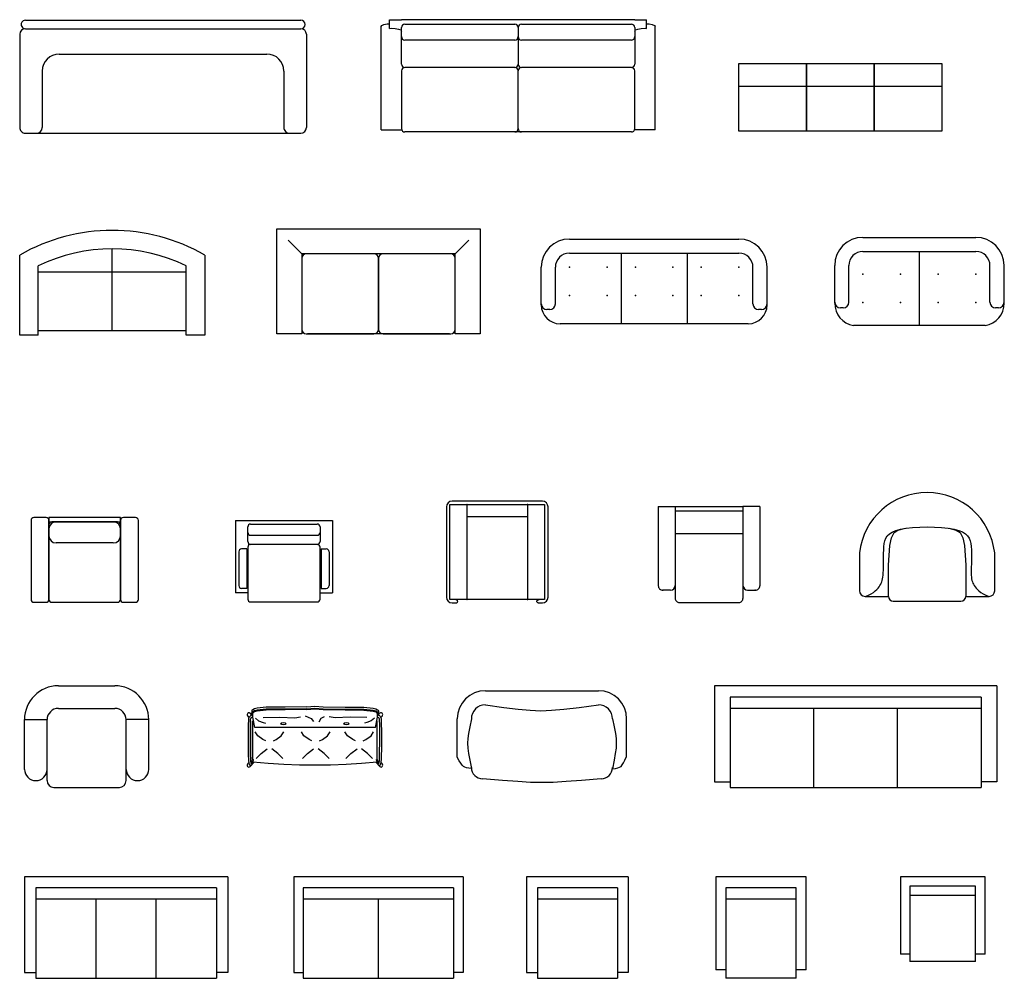
# Model space of a CAD drawing. Units: millimetres. Extents: x 14903 to 64552, y 5700 to 46019.
# Drawn here: x 15005 to 23724, y 28206 to 36695 of the extents above; entities that cross this region are included whole.
import ezdxf

# ---------------------------------------------------------------- set-up
doc = ezdxf.new("R2010")
doc.units = ezdxf.units.MM

# ---------------------------------------------------------------- blocks, each defined once
blk = doc.blocks.new('ММ18 1000х2540')
for p, q in [((-1219.5, 1000), (1219.5, 1000)), ((-1269.5, 875), (-1269.5, 50)), ((-1219.5, 925), (1219.5, 925)), ((1269.5, 875), (1269.5, 50)), ((-919.5, 700), (919.5, 700)), ((-1069.5, 550), (-1069.5, 50)), ((1069.5, 550), (1069.5, 50)), ((-1219.5, 0), (1219.5, 0))]:
    blk.add_line(p, q)
for centre, radius, start, end in [((-1219.5, 962.5), 37.5, 89.9997, 269.9997), ((1219.5, 962.5), 37.5, 269.9997, 89.9997), ((-1219.5, 875), 50, 89.9997, 179.9997), ((1219.5, 875), 50, 359.9997, 89.9997), ((-919.5, 550), 150, 89.9997, 179.9997), ((919.5, 550), 150, 359.9997, 89.9997), ((-1219.5, 50), 50, 179.9997, 269.9997), ((-1119.5, 50), 50, 269.9997, 359.9997), ((1119.5, 50), 50, 179.9997, 269.9997), ((1219.5, 50), 50, 269.9997, 359.9997)]:
    blk.add_arc(centre, radius, start, end)
blk = doc.blocks.new('ММ18 995х2425')
for p, q in [((-2350, 974.4), (-2245, 974.4)), ((-2350, 897.4), (-2350, 974.4)), ((-180, 974.4), (-2245, 974.4)), ((-179.9, 974.4), (-74.9, 974.4)), ((-74.9, 897.4), (-74.9, 974.4)), ((-2425, 914.6), (-2419.3, 924)), ((-2425, 0), (-2425, 914.6)), ((-2419.3, 924), (-2400.5, 932)), ((-2400.5, 932), (-2371.5, 937.5)), ((-2371.5, 937.5), (-2350, 938.8)), ((-2350, 897.4), (-2336.8, 898.2)), ((-2336.8, 898.2), (-2301.8, 896.5)), ((-2301.8, 896.5), (-2272, 891.3)), ((-2272, 891.3), (-2252.1, 883.4)), ((-2252.1, 883.4), (-2245, 874.1)), ((-2245, 581.8), (-2245, 904.4)), ((-2215, 934.4), (-1242.5, 934.4)), ((-1212.5, 904.4), (-1212.5, 581.8)), ((-1182.5, 934.4), (-210, 934.4)), ((-180, 904.4), (-180, 581.8)), ((-179.9, 874.1), (-172.9, 883.4)), ((-172.9, 883.4), (-153, 891.3)), ((-153, 891.3), (-123.2, 896.5)), ((-123.2, 896.5), (-88.2, 898.2)), ((-88.2, 898.2), (-74.9, 897.4)), ((-74.9, 938.8), (-53.5, 937.5)), ((-53.5, 937.5), (-24.5, 932)), ((-24.5, 932), (-5.7, 924)), ((-5.7, 924), (0, 914.6)), ((0, 0), (0, 914.6)), ((-1242.5, 794.4), (-2215, 794.4)), ((-210, 794.4), (-1182.5, 794.4)), ((-1242.5, 551.8), (-2215, 551.8)), ((-210, 551.8), (-1182.5, 551.8)), ((-2245, 521.8), (-2245, 10)), ((-1212.5, 10), (-1212.5, 521.8)), ((-180, 10), (-180, 521.8)), ((-2425, 0), (-2245, 0)), ((0, 0), (-180, 0)), ((-210, -20), (-2215, -20))]:
    blk.add_line(p, q)
for centre, start, end in [((-2215, 904.4), 90, 180), ((-1242.5, 904.4), 0, 90), ((-1182.5, 904.4), 90, 180), ((-210, 904.4), 0, 90), ((-2215, 824.4), 180, 270), ((-1242.5, 824.4), 270, 0), ((-1182.5, 824.4), 180, 270), ((-210, 824.4), 270, 0), ((-2215, 581.8), 180, 270), ((-2215, 521.8), 90, 180), ((-1242.5, 581.8), 270, 0), ((-1242.5, 521.8), 0, 90), ((-1182.5, 581.8), 180, 270), ((-1182.5, 521.8), 90, 180), ((-210, 581.8), 270, 0), ((-210, 521.8), 0, 90), ((-2215, 10), 180, 270), ((-1242.5, 10), 270, 0), ((-1182.5, 10), 180, 270), ((-210, 10), 270, 0)]:
    blk.add_arc(centre, 30, start, end)
blk = doc.blocks.new('ММ19 600х1800')
at = {"ltscale": 10}
for p, q in [((-1800, 0), (-1800, 600)), ((-1800, 600), (-1200, 600)), ((-1200, 600), (-1200, 0)), ((-1200, 0), (-1200, 600)), ((-1200, 600), (-600, 600)), ((-600, 600), (-600, 0)), ((-600, 0), (-600, 600)), ((-600, 600), (0, 600)), ((0, 600), (0, 0)), ((-1200, 0), (-1800, 0)), ((-600, 0), (-1200, 0)), ((0, 0), (-600, 0))]:
    blk.add_line(p, q, dxfattribs=at)
at = {"ltscale": 40}
blk.add_line((-1800, 400), (0, 400), dxfattribs=at)
blk = doc.blocks.new('ММ20 930х1640')
for p, q in [((-1639.4, 0), (-1639.4, 710.4)), ((-819.7, 42.6), (-819.7, 765)), ((0, 710.4), (0, 0)), ((-1475.4, 0), (-1475.4, 615.6)), ((-163.9, 0), (-163.9, 615.6)), ((-1475.4, 563.3), (-163.9, 563.3)), ((-1475.4, 0), (-1639.4, 0)), ((-1475.4, 42.6), (-163.9, 42.6)), ((0, 0), (-163.9, 0))]:
    blk.add_line(p, q)
for centre, radius, start, end in [((-819.7, -717.2), 1646.2, 60.13715, 119.8628), ((-819.7, -748.2), 1513.3, 64.32083, 115.6792)]:
    blk.add_arc(centre, radius, start, end)
blk = doc.blocks.new('ММ21 930х1800')
for p, q in [((-1800, -930), (-1800, 0)), ((-1800, 0), (0, 0)), ((0, 0), (0, -930)), ((-1700, -100), (-1580, -220)), ((-100, -100), (-220, -220)), ((-1580, -220), (-1580, -930)), ((-220, -220), (-1580, -220)), ((-1580, -260), (-1580, -890)), ((-940, -220), (-1540, -220)), ((-900, -260), (-900, -890)), ((-900, -890), (-900, -260)), ((-260, -220), (-860, -220)), ((-220, -930), (-220, -220)), ((-220, -890), (-220, -260)), ((-1580, -930), (-1800, -930)), ((-1540, -930), (-940, -930)), ((-270, -930), (-1530, -930)), ((-860, -930), (-260, -930)), ((0, -930), (-220, -930))]:
    blk.add_line(p, q)
for centre, start, end in [((-1540, -260), 90, 180), ((-940, -260), 0, 90), ((-860, -260), 90, 180), ((-260, -260), 0, 90), ((-1540, -890), 180, 270), ((-940, -890), 270, 0), ((-860, -890), 180, 270), ((-260, -890), 270, 0)]:
    blk.add_arc(centre, 40, start, end)
blk = doc.blocks.new('ММ24 750х950')
for p, q in [((-475, 724.6), (-475, 25.4)), ((-342.1, 750), (-449.6, 750)), ((-316.7, 750), (-316.7, 712.5)), ((316.7, 750), (-316.7, 750)), ((-316.7, 25.4), (-316.7, 724.6)), ((-316.7, 712.5), (316.7, 712.5)), ((291.3, 712.5), (-291.3, 712.5)), ((-253.2, 712.5), (253.2, 712.5)), ((316.7, 712.5), (316.7, 750)), ((316.7, 724.6), (316.7, 25.4)), ((449.6, 750), (342.1, 750)), ((475, 25.4), (475, 724.6)), ((-316.7, 687.1), (-316.7, 25.4)), ((-316.7, 588.5), (-316.7, 649)), ((316.7, 25.4), (316.7, 687.1)), ((316.7, 649), (316.7, 588.5)), ((253.2, 525), (-253.2, 525)), ((-449.6, 0), (-342.1, 0)), ((-291.3, 0), (291.3, 0)), ((342.1, 0), (449.6, 0))]:
    blk.add_line(p, q)
for centre, radius, start, end in [((-449.6, 724.6), 25.4, 90, 180), ((-342.1, 724.6), 25.4, 0, 90), ((-253.2, 649), 63.5, 90, 180), ((-291.3, 687.1), 25.4, 90, 180), ((253.2, 649), 63.5, 0, 90), ((291.3, 687.1), 25.4, 0, 90), ((342.1, 724.6), 25.4, 90, 180), ((449.6, 724.6), 25.4, 0, 90), ((-253.2, 588.5), 63.5, 180, 270), ((253.2, 588.5), 63.5, 270, 0), ((-449.6, 25.4), 25.4, 180, 270), ((-342.1, 25.4), 25.4, 270, 0), ((-291.3, 25.4), 25.4, 180, 270), ((291.3, 25.4), 25.4, 270, 0), ((342.1, 25.4), 25.4, 180, 270), ((449.6, 25.4), 25.4, 270, 0)]:
    blk.add_arc(centre, radius, start, end)
blk = doc.blocks.new('ММ25 720х860')
for p, q in [((-860, 0), (0, 0)), ((-860, 0), (-860, -640)), ((0, 0), (0, -640)), ((-750, -185), (-750, -55)), ((-725, -30), (-135, -30)), ((-110, -55), (-110, -185)), ((-725, -130), (-135, -130)), ((-760, -250), (-805, -250)), ((-760, -250), (-760, -600)), ((-750, -235), (-750, -695)), ((-135, -210), (-725, -210)), ((-110, -695), (-110, -235)), ((-100, -250), (-55, -250)), ((-100, -250), (-100, -600)), ((-830, -275), (-830, -575)), ((-30, -275), (-30, -575)), ((-760, -600), (-805, -600)), ((-100, -600), (-55, -600)), ((-750, -640), (-860, -640)), ((-110, -640), (0, -640)), ((-725, -720), (-135, -720))]:
    blk.add_line(p, q)
for centre, start, end in [((-725, -55), 90, 180), ((-135, -55), 0, 90), ((-725, -105), 180, 270), ((-135, -105), 270, 0), ((-805, -275), 90, 180), ((-725, -185), 180, 270), ((-725, -235), 90, 180), ((-135, -185), 270, 0), ((-135, -235), 0, 90), ((-55, -275), 0, 90), ((-805, -575), 180, 270), ((-55, -575), 270, 0), ((-725, -695), 180, 270), ((-135, -695), 270, 0)]:
    blk.add_arc(centre, 25, start, end)
blk = doc.blocks.new('ММ26 900х900')
at = {"ltscale": 10}
for p, q in [((-446.2, 839.1), (-450, 820)), ((-450, 820), (-450, 20)), ((-435.4, 855.4), (-446.2, 839.1)), ((-419.1, 866.2), (-435.4, 855.4)), ((-420, 840), (-270, 840)), ((-420, 0), (-420, 840)), ((-400, 870), (-419.1, 866.2)), ((400, 870), (-400, 870)), ((-265, 840), (-270, 840)), ((-270, 840), (-270, 0)), ((-265, 840), (265, 840)), ((270, 840), (265, 840)), ((270, 0), (270, 840)), ((270, 840), (420, 840)), ((419.1, 866.2), (400, 870)), ((435.4, 855.4), (419.1, 866.2)), ((420, 840), (420, 0)), ((446.2, 839.1), (435.4, 855.4)), ((450, 820), (446.2, 839.1)), ((450, 20), (450, 820)), ((-265, 735), (265, 735)), ((-450, 20), (-446.2, 0.9)), ((-446.2, 0.9), (-435.4, -15.4)), ((-270, 0), (-420, 0)), ((-358.6, -5.6), (-373.1, 0)), ((-270, 0), (-265, 0)), ((265, 0), (-265, 0)), ((435.4, -15.4), (446.2, 0.9)), ((446.2, 0.9), (450, 20)), ((-435.4, -15.4), (-419.1, -26.2)), ((-419.1, -26.2), (-400, -30)), ((-400, -30), (-362.5, -30)), ((-362.5, -30), (-358.6, -29.4)), ((-355.2, -7.4), (-358.6, -5.6)), ((-358.6, -29.4), (-355.2, -27.6)), ((-352.4, -10.2), (-355.2, -7.4)), ((-355.2, -27.6), (-352.4, -24.8)), ((-350.6, -13.6), (-352.4, -10.2)), ((-352.4, -24.8), (-350.6, -21.4)), ((-350, -17.5), (-350.6, -13.6)), ((-350.6, -21.4), (-350, -17.5)), ((265, 0), (270, 0)), ((420, 0), (270, 0)), ((350, -17.5), (350.6, -13.6)), ((350.6, -21.4), (350, -17.5)), ((350.6, -13.6), (352.4, -10.2)), ((352.4, -24.8), (350.6, -21.4)), ((352.4, -10.2), (355.2, -7.4)), ((355.2, -27.6), (352.4, -24.8)), ((355.2, -7.4), (358.6, -5.6)), ((358.6, -29.4), (355.2, -27.6)), ((358.6, -5.6), (370.4, 0)), ((362.5, -30), (358.6, -29.4)), ((362.5, -30), (400, -30)), ((400, -30), (419.1, -26.2)), ((419.1, -26.2), (435.4, -15.4))]:
    blk.add_line(p, q, dxfattribs=at)
blk = doc.blocks.new('ММ27 850х900')
for p, q in [((-900, 0), (-150, 0)), ((-900, 0), (-900, -700)), ((-750, 0), (-750, -812.5)), ((0, 1), (-150, 1)), ((-150, 0), (-150, -812.5)), ((0, 0), (0, -700)), ((-750, -36.4), (-150, -36.4)), ((-750, -237.1), (-150, -237.1)), ((-791.4, -740), (-858.6, -740)), ((-108.6, -740), (-41.4, -740)), ((-713.5, -849), (-186.5, -849))]:
    blk.add_line(p, q)
for centre, radius, start, end in [((-860, -700), 40, 180, 271.99424), ((-791.4, -698.6), 41.4, 270, 360), ((-108.6, -698.6), 41.4, 180, 270), ((-40, -700), 40, 268.00576, 360), ((-713.5, -812.5), 36.5, 180, 270.00811), ((-186.5, -812.5), 36.5, 269.99189, 360)]:
    blk.add_arc(centre, radius, start, end)
for p in [(-858.6, -740), (-41.4, -740)]:
    blk.add_point(p)
blk = doc.blocks.new('ММ28 960х11950')
for p, q in [((-334.4, 596.2), (-309.8, 612.2)), ((-309.8, 612.2), (-277.4, 625.8)), ((-291.5, 607.6), (-257.7, 627.8)), ((-277.4, 625.8), (-236.3, 637)), ((-257.7, 627.8), (-192.1, 645.6)), ((-236.3, 637), (-185.9, 645.8)), ((-185.9, 645.8), (-128, 652.1)), ((-128, 652.1), (-65.2, 655.9)), ((-65.2, 655.9), (0.3, 657.3)), ((0.3, 657.3), (65.8, 656.2)), ((65.8, 656.2), (128.9, 652.5)), ((128.9, 652.5), (187.3, 646.4)), ((187.3, 646.4), (238.4, 637.8)), ((192.1, 645.6), (257.7, 627.8)), ((238.4, 637.8), (280.3, 626.6)), ((257.7, 627.8), (291.5, 607.6)), ((280.3, 626.6), (313.6, 613)), ((313.6, 613), (339.3, 597)), ((-378.9, 509.8), (-373.7, 534.7)), ((-373.7, 534.7), (-365.3, 557.4)), ((-365.3, 557.4), (-352.5, 577.9)), ((-352.5, 577.9), (-334.4, 596.2)), ((-329.7, 493), (-316.2, 562.6)), ((-316.2, 562.6), (-291.5, 607.6)), ((291.5, 607.6), (316.2, 562.6)), ((316.2, 562.6), (329.7, 493)), ((339.3, 597), (358.4, 578.6)), ((358.4, 578.6), (372, 558)), ((372, 558), (381.2, 535.2)), ((381.2, 535.2), (386.9, 510.1)), ((-385.5, 423.5), (-384.2, 453.8)), ((-384.2, 453.8), (-382.1, 482.8)), ((-382.1, 482.8), (-378.9, 509.8)), ((-342, 318.6), (-329.7, 493)), ((329.7, 493), (342, 318.6)), ((386.9, 510.1), (390.3, 483)), ((390.3, 483), (392.2, 454)), ((392.2, 454), (393.1, 423.6)), ((-598.5, 428.8), (-598.5, 92.7)), ((-386.9, 331.3), (-386.7, 361.6)), ((-386.7, 361.6), (-386.3, 392.5)), ((-386.3, 392.5), (-385.5, 423.5)), ((392.6, 361.6), (391.8, 331.3)), ((393.1, 392.6), (392.6, 361.6)), ((393.1, 423.6), (393.1, 392.6)), ((598.5, 92.7), (598.5, 428.8)), ((-388.2, 251.6), (-387.5, 275.6)), ((-387.5, 275.6), (-387.1, 302.4)), ((-387.1, 302.4), (-386.9, 331.3)), ((-342, 42.7), (-342, 318.6)), ((342, 318.6), (342, 42.7)), ((390.4, 275.6), (390.3, 251.6)), ((391, 302.4), (390.4, 275.6)), ((391.8, 331.3), (391, 302.4)), ((-400.8, 172.1), (-396.9, 184.2)), ((-396.9, 184.2), (-393.7, 197.7)), ((-393.7, 197.7), (-391.3, 213)), ((-391.3, 213), (-389.5, 230.8)), ((-389.5, 230.8), (-388.2, 251.6)), ((390.3, 251.6), (390.8, 230.8)), ((390.8, 230.8), (392.1, 213)), ((392.1, 213), (394.2, 197.7)), ((394.2, 197.7), (397.2, 184.2)), ((397.2, 184.2), (400.9, 172.1)), ((-475.3, 78.1), (-458.8, 90.6)), ((-458.8, 90.6), (-445.2, 103.1)), ((-445.2, 103.1), (-434.2, 115.5)), ((-434.2, 115.5), (-425.2, 127.5)), ((-425.2, 127.5), (-417.6, 139.1)), ((-417.6, 139.1), (-411.1, 150.1)), ((-411.1, 150.1), (-405.5, 160.9)), ((-405.5, 160.9), (-400.8, 172.1)), ((400.9, 172.1), (405.6, 160.9)), ((405.6, 160.9), (411.1, 150.1)), ((411.1, 150.1), (417.6, 139.1)), ((417.6, 139.1), (425.2, 127.5)), ((425.2, 127.5), (434.2, 115.5)), ((434.2, 115.5), (445.2, 103.1)), ((445.2, 103.1), (458.8, 90.6)), ((458.8, 90.6), (475.3, 78.1)), ((-548.5, 42.7), (-519.7, 54)), ((-548.5, 42.7), (-457.9, 42.7)), ((-519.7, 54), (-495.5, 65.9)), ((-495.5, 65.9), (-475.3, 78.1)), ((-457.9, 42.7), (-342, 42.7)), ((-299.2, 0), (299.2, 0)), ((342, 42.7), (548.5, 42.7)), ((475.3, 78.1), (495.5, 65.9)), ((495.5, 65.9), (519.7, 54)), ((519.7, 54), (548.5, 42.7))]:
    blk.add_line(p, q)
for centre, radius, start, end in [((0, 359.8), 602.5, 6.57581, 173.42419), ((-548.5, 92.7), 50, 180, 270), ((548.5, 92.7), 50, 270, 0), ((-299.2, 42.7), 42.7, 180, 270), ((299.2, 42.7), 42.8, 270, 0)]:
    blk.add_arc(centre, radius, start, end)
blk = doc.blocks.new('ММ29 900х1100')
for p, q in [((-250, 900), (250, 900)), ((-250, 700), (250, 700)), ((-550, 600), (-350, 600)), ((-550, 160), (-550, 600)), ((-350, 60), (-350, 600)), ((350, 60), (350, 600)), ((550, 600), (350, 600)), ((550, 160), (550, 600)), ((-290, 0), (290, 0))]:
    blk.add_line(p, q)
for centre, radius, start, end in [((-250, 600), 300, 90, 180), ((250, 600), 300, 0, 90), ((-250, 600), 100, 90, 180), ((250, 600), 100, 0, 90), ((-450, 160), 100, 180.00026, 359.99967), ((450, 160), 100, 180.00026, 359.99982), ((-290, 60), 60, 180, 270), ((290, 60), 60, 270, 0)]:
    blk.add_arc(centre, radius, start, end)
blk = doc.blocks.new('ММ30 540х1200')
for p, q in [((-598.2, 451.8), (-599.7, 445.7)), ((-599.7, 445.7), (-599.2, 439.3)), ((-599.2, 439.3), (-596.8, 433.6)), ((-594.9, 457), (-598.2, 451.8)), ((-590.2, 460.5), (-594.9, 457)), ((-584.8, 461.8), (-590.2, 460.5)), ((-579.3, 460.9), (-584.8, 461.8)), ((-574.4, 457.9), (-579.3, 460.9)), ((-558.4, 439.7), (-574.4, 457.9)), ((-564.8, 437.9), (-571.4, 434.3)), ((-557.7, 439.8), (-564.8, 437.9)), ((-557.3, 483.5), (-559.4, 478.5)), ((-559.4, 478.5), (-559.4, 461)), ((-557.3, 466), (-559.4, 461)), ((-550.4, 440.1), (-559.4, 461)), ((-550.4, 440.1), (-557.7, 439.8)), ((-551.3, 488.4), (-557.3, 483.5)), ((-551.3, 470.9), (-557.3, 466)), ((-535.3, 495.3), (-551.3, 488.4)), ((-535.3, 477.7), (-551.3, 470.9)), ((-550.4, 454.2), (-545.6, 462.4)), ((-550.4, 421.5), (-550.4, 454.2)), ((-545.6, 462.4), (-535.3, 471)), ((-511.9, 501.2), (-535.3, 495.3)), ((-511.9, 483.6), (-535.3, 477.7)), ((-511.9, 476.9), (-535.3, 471)), ((-431.6, 510), (-511.9, 501.2)), ((-431.6, 492.4), (-511.9, 483.6)), ((-431.6, 485.7), (-511.9, 476.9)), ((-264.7, 512), (-431.6, 510)), ((-264.7, 494.4), (-431.6, 492.4)), ((-264.7, 487.7), (-431.6, 485.7)), ((-71.1, 513.5), (-264.7, 512)), ((-71.1, 496), (-264.7, 494.4)), ((-71.1, 489.2), (-264.7, 487.7)), ((-71.1, 513.5), (0.4, 520.5)), ((-71.1, 496), (0.4, 503)), ((-71.1, 489.2), (0.4, 496.2)), ((0.4, 520.5), (74.1, 513.5)), ((0.4, 503), (74.1, 496)), ((0.4, 496.2), (74.1, 489.2)), ((74.1, 513.5), (267.7, 512)), ((74.1, 496), (267.7, 494.4)), ((74.1, 489.2), (267.7, 487.7)), ((267.7, 512), (434.5, 510)), ((267.7, 494.4), (434.5, 492.4)), ((267.7, 487.7), (434.5, 485.7)), ((434.5, 510), (514.8, 501.2)), ((434.5, 492.4), (514.8, 483.6)), ((434.5, 485.7), (514.8, 476.9)), ((514.8, 501.2), (538.3, 495.3)), ((514.8, 483.6), (538.3, 477.7)), ((514.8, 476.9), (538.3, 471)), ((538.3, 495.3), (554.2, 488.4)), ((538.3, 477.7), (554.2, 470.9)), ((548.5, 462.4), (538.3, 471)), ((553.4, 454.2), (548.5, 462.4)), ((553.4, 440.1), (562.3, 461)), ((553.4, 421.5), (553.4, 454.2)), ((553.5, 440.1), (553.5, 440.2)), ((560.4, 439.4), (553.5, 440.2)), ((554.2, 488.4), (560.2, 483.5)), ((554.2, 470.9), (560.2, 466)), ((558.9, 439.7), (574.9, 457.9)), ((560.2, 483.5), (562.3, 478.5)), ((560.2, 466), (562.3, 461)), ((567.1, 437.1), (560.4, 439.4)), ((562.3, 478.5), (562.3, 461)), ((573.3, 433.3), (567.1, 437.1)), ((579.8, 460.9), (574.9, 457.9)), ((585.3, 461.8), (579.8, 460.9)), ((590.7, 460.5), (585.3, 461.8)), ((595.4, 457), (590.7, 460.5)), ((598.7, 451.8), (595.4, 457)), ((597.3, 433.6), (599.7, 439.3)), ((600.2, 445.7), (598.7, 451.8)), ((599.7, 439.3), (600.2, 445.7)), ((-596.8, 433.6), (-584.2, 419.1)), ((-590.3, 355.2), (-591.5, 310.9)), ((-588.6, 399.5), (-590.3, 355.2)), ((-587.9, 407.8), (-588.6, 399.5)), ((-585.6, 415.7), (-587.9, 407.8)), ((-582.1, 423), (-585.6, 415.7)), ((-577.3, 429.3), (-582.1, 423)), ((-571.4, 434.3), (-577.3, 429.3)), ((-572.9, 354.4), (-573.2, 310.7)), ((-572.4, 398.2), (-572.9, 354.4)), ((-572.2, 403), (-572.4, 398.2)), ((-572.4, 398.2), (-572.4, 399.5)), ((-571, 407.7), (-572.2, 403)), ((-569, 412), (-571, 407.7)), ((-566.2, 415.7), (-569, 412)), ((-562.8, 418.6), (-566.2, 415.7)), ((-558.9, 420.6), (-562.8, 418.6)), ((-554.7, 421.6), (-558.9, 420.6)), ((-550.4, 421.5), (-554.7, 421.6)), ((-551.5, 390.8), (-551.5, 48.2)), ((-551.5, 48.2), (-551.5, 390.8)), ((-532.9, 331.6), (-550.4, 421.5)), ((-527, 412.5), (-498.5, 389.5)), ((-498.5, 389.5), (-458.2, 374.1)), ((-459.7, 419.8), (-310.2, 423)), ((-458.2, 374.1), (-438.9, 370.3)), ((-310.2, 423), (-178.6, 416.8)), ((-296.4, 369.4), (-303.7, 364.7)), ((-303.7, 364.7), (-296.4, 359.9)), ((-278.6, 371.4), (-296.4, 369.4)), ((-296.4, 359.9), (-278.6, 357.9)), ((-260.8, 369.4), (-278.6, 371.4)), ((-278.6, 357.9), (-260.8, 359.9)), ((-253.4, 364.7), (-260.8, 369.4)), ((-260.8, 359.9), (-253.4, 364.7)), ((-178.6, 416.8), (-126.9, 426.2)), ((-86.7, 434.9), (-33, 411.5)), ((-33, 411.5), (-12.5, 385.1)), ((36.1, 382.2), (56.5, 414.4)), ((56.5, 414.4), (84.7, 429)), ((179.1, 416.8), (127.4, 426.2)), ((310.7, 423), (179.1, 416.8)), ((261.3, 369.4), (253.9, 364.7)), ((253.9, 364.7), (261.3, 359.9)), ((279.1, 371.4), (261.3, 369.4)), ((261.3, 359.9), (279.1, 357.9)), ((296.9, 369.4), (279.1, 371.4)), ((279.1, 357.9), (296.9, 359.9)), ((304.3, 364.7), (296.9, 369.4)), ((296.9, 359.9), (304.3, 364.7)), ((460.2, 419.8), (310.7, 423)), ((458.7, 374.1), (439.4, 370.3)), ((499, 389.5), (458.7, 374.1)), ((527.5, 412.5), (499, 389.5)), ((535.9, 331.6), (553.4, 421.5)), ((551.9, 48.2), (551.9, 390.8)), ((557.3, 421.2), (553.4, 421.6)), ((553.5, 421.6), (553.5, 422.6)), ((561.1, 419.9), (557.3, 421.2)), ((564.6, 417.7), (561.1, 419.9)), ((567.6, 414.7), (564.6, 417.7)), ((570, 411.1), (567.6, 414.7)), ((571.7, 407.1), (570, 411.1)), ((572.7, 402.7), (571.7, 407.1)), ((572.9, 398.2), (572.7, 402.7)), ((573.4, 354.4), (572.9, 398.2)), ((578.7, 428.3), (573.3, 433.3)), ((573.7, 310.7), (573.4, 354.4)), ((583.1, 422.1), (578.7, 428.3)), ((586.4, 415.1), (583.1, 422.1)), ((597.3, 433.6), (584.7, 419.1)), ((588.4, 407.4), (586.4, 415.1)), ((589.1, 399.5), (588.4, 407.4)), ((590.8, 355.2), (589.1, 399.5)), ((592, 310.9), (590.8, 355.2)), ((-592.2, 266.6), (-592.3, 222.2)), ((-591.5, 310.9), (-592.2, 266.6)), ((-573.2, 310.7), (-573.4, 266.9)), ((-573.4, 266.9), (-573.3, 223.2)), ((535.9, 331.6), (-532.9, 331.6)), ((-506.2, 257.8), (-529.2, 292.9)), ((-297.7, 257.8), (-274.7, 292.9)), ((-96.9, 257.8), (-119.9, 292.9)), ((111.7, 257.8), (134.7, 292.9)), ((288.3, 257.8), (265.3, 292.9)), ((496.9, 257.8), (519.9, 292.9)), ((573.9, 266.9), (573.7, 310.7)), ((573.8, 223.2), (573.9, 266.9)), ((592.7, 266.6), (592, 310.9)), ((592.8, 222.2), (592.7, 266.6)), ((-592.3, 222.2), (-592, 177.9)), ((-592, 177.9), (-591.1, 133.6)), ((-573.3, 223.2), (-573.1, 179.4)), ((-573.1, 179.4), (-572.6, 135.7)), ((-460.3, 223.5), (-506.2, 257.8)), ((-435.8, 214), (-460.3, 223.5)), ((-368.2, 214), (-343.6, 223.5)), ((-343.6, 223.5), (-297.7, 257.8)), ((-50.9, 223.5), (-96.9, 257.8)), ((-26.4, 214), (-50.9, 223.5)), ((41.2, 214), (65.8, 223.5)), ((65.8, 223.5), (111.7, 257.8)), ((334.2, 223.5), (288.3, 257.8)), ((358.8, 214), (334.2, 223.5)), ((426.4, 214), (450.9, 223.5)), ((450.9, 223.5), (496.9, 257.8)), ((573.1, 135.7), (573.6, 179.4)), ((573.6, 179.4), (573.8, 223.2)), ((591.6, 133.6), (592.5, 177.9)), ((592.5, 177.9), (592.8, 222.2)), ((-591.1, 133.6), (-589.7, 89.3)), ((-589.7, 89.3), (-587.8, 45)), ((-572.6, 135.7), (-572, 92)), ((-572, 92), (-571.1, 48.2)), ((-520, 56.2), (-475.6, 100.1)), ((-475.6, 100.1), (-422, 142.1)), ((-328.3, 100.1), (-382, 142.1)), ((-283.9, 56.2), (-328.3, 100.1)), ((-110.7, 56.2), (-66.2, 100.1)), ((-66.2, 100.1), (-12.6, 142.1)), ((81, 100.1), (27.4, 142.1)), ((125.5, 56.2), (81, 100.1)), ((274.5, 56.2), (319, 100.1)), ((319, 100.1), (372.6, 142.1)), ((466.2, 100.1), (412.6, 142.1)), ((510.7, 56.2), (466.2, 100.1)), ((571.6, 48.2), (572.5, 92)), ((572.5, 92), (573.1, 135.7)), ((588.3, 45), (590.2, 89.3)), ((590.2, 89.3), (591.6, 133.6)), ((-598.5, 5.4), (-599.7, -1.2)), ((-595.2, 11), (-598.5, 5.4)), ((-595.2, 11), (-585.4, 22.1)), ((-587.8, 45), (-587.6, 40.5)), ((-587.6, 40.5), (-587.4, 36.1)), ((-587.4, 36.1), (-586.9, 31.6)), ((-586.9, 31.6), (-586.4, 27.2)), ((-586.4, 27.2), (-585.7, 22.8)), ((-585.7, 22.8), (-584.8, 18.4)), ((-584.8, 18.4), (-583.9, 14.1)), ((-583.9, 14.1), (-582.8, 9.8)), ((-583, 9.7), (-582.7, 8.3)), ((-582.7, 8.3), (-582.3, 6.9)), ((-582.3, 6.9), (-581.9, 5.6)), ((-581.9, 5.6), (-581.3, 4.3)), ((-581.3, 4.3), (-580.7, 3)), ((-580.7, 3), (-580, 1.9)), ((-580, 1.9), (-579.3, 0.7)), ((-579.3, 0.7), (-578.5, -0.4)), ((-574.4, -15.5), (-538.8, 24.8)), ((-571, 48.7), (-570.9, 43.8)), ((-570.9, 43.8), (-570.7, 38.9)), ((-570.7, 38.9), (-570.2, 34)), ((-570.2, 34), (-569.5, 29.2)), ((-569.5, 29.2), (-568.5, 24.4)), ((-568.5, 24.4), (-567.4, 19.6)), ((-567.4, 19.6), (-566.1, 15)), ((-566.1, 15), (-564.6, 10.4)), ((-563.4, 15.3), (-564.6, 10.4)), ((-562, 20.1), (-563.4, 15.3)), ((-560.6, 24.9), (-562, 20.1)), ((-561.4, -0.8), (-560.3, 0.4)), ((-559, 29.7), (-560.6, 24.9)), ((-560.3, 0.4), (-559.4, 1.7)), ((-559.4, 1.7), (-558.5, 3.1)), ((-557.3, 34.4), (-559, 29.7)), ((-558.5, 3.1), (-557.7, 4.5)), ((-557.7, 4.5), (-557, 6)), ((-555.5, 39.1), (-557.3, 34.4)), ((-557, 6), (-556.4, 7.6)), ((-556.4, 7.6), (-555.9, 9.2)), ((-555.9, 9.2), (-555.5, 10.8)), ((-554.7, 14.8), (-555.7, 10.9)), ((-553.5, 43.7), (-555.5, 39.1)), ((-553.6, 18.6), (-554.7, 14.8)), ((-552.4, 22.5), (-553.6, 18.6)), ((-551.5, 48.2), (-553.5, 43.7)), ((-551.1, 26.3), (-552.4, 22.5)), ((-551.5, 48.2), (-545.3, 48.2)), ((-551.2, 26), (-413.6, 14.6)), ((-549.8, 30.1), (-551.1, 26.3)), ((-551.1, 26.4), (-550.9, 26.4)), ((-550.9, 26.4), (-550.8, 26.3)), ((-548.4, 33.8), (-549.8, 30.1)), ((-546.9, 37.5), (-548.4, 33.8)), ((-545.3, 41.2), (-546.9, 37.5)), ((-545.3, 41.2), (-545.3, 48.2)), ((-413.6, 14.6), (-275.8, 6.5)), ((-275.8, 6.5), (-137.9, 1.6)), ((-137.9, 1.6), (0, 0)), ((0, 0), (137.9, 1.6)), ((137.9, 1.6), (275.8, 6.5)), ((275.8, 6.5), (413.6, 14.6)), ((413.6, 14.6), (551.2, 26)), ((574.9, -15.5), (539.3, 24.8)), ((552, 48.2), (545.8, 48.2)), ((545.8, 41.2), (545.8, 48.2)), ((547.4, 37.5), (545.8, 41.2)), ((548.9, 33.8), (547.4, 37.5)), ((550.3, 30.1), (548.9, 33.8)), ((551.6, 26.3), (550.3, 30.1)), ((552.9, 22.5), (551.6, 26.3)), ((554, 43.7), (552, 48.2)), ((554.1, 18.6), (552.9, 22.5)), ((556, 39.1), (554, 43.7)), ((555.2, 14.8), (554.1, 18.6)), ((556.2, 10.9), (555.2, 14.8)), ((557.8, 34.4), (556, 39.1)), ((556, 10.8), (556.4, 9.2)), ((556.4, 9.2), (556.9, 7.6)), ((556.9, 7.6), (557.5, 6)), ((557.5, 6), (558.2, 4.5)), ((559.5, 29.7), (557.8, 34.4)), ((558.2, 4.5), (559, 3.1)), ((559, 3.1), (559.9, 1.7)), ((561.1, 24.9), (559.5, 29.7)), ((559.9, 1.7), (560.8, 0.4)), ((560.8, 0.4), (561.9, -0.8)), ((562.5, 20.1), (561.1, 24.9)), ((563.9, 15.3), (562.5, 20.1)), ((565.1, 10.4), (563.9, 15.3)), ((565.1, 10.4), (566.6, 15)), ((566.6, 15), (567.9, 19.6)), ((567.9, 19.6), (569.1, 24.4)), ((569.1, 24.4), (570, 29.2)), ((570, 29.2), (570.7, 34)), ((570.7, 34), (571.2, 38.9)), ((571.2, 38.9), (571.4, 43.8)), ((571.4, 43.8), (571.5, 48.7)), ((579, -0.4), (579.8, 0.7)), ((579.8, 0.7), (580.5, 1.9)), ((580.5, 1.9), (581.2, 3)), ((581.2, 3), (581.8, 4.3)), ((581.8, 4.3), (582.4, 5.6)), ((582.4, 5.6), (582.8, 6.9)), ((582.8, 6.9), (583.2, 8.3)), ((583.2, 8.3), (583.5, 9.7)), ((583.3, 9.8), (584.4, 14.1)), ((584.4, 14.1), (585.3, 18.4)), ((585.3, 18.4), (586.2, 22.8)), ((595.7, 11), (586, 22.1)), ((586.2, 22.8), (586.9, 27.2)), ((586.9, 27.2), (587.4, 31.6)), ((587.4, 31.6), (587.9, 36.1)), ((587.9, 36.1), (588.1, 40.5)), ((588.1, 40.5), (588.3, 45)), ((599, 5.4), (595.7, 11)), ((600.2, -1.2), (599, 5.4)), ((-599.7, -1.2), (-598.8, -7.8)), ((-598.8, -7.8), (-595.7, -13.6)), ((-595.7, -13.6), (-591.1, -17.6)), ((-591.1, -17.6), (-585.4, -19.4)), ((-585.4, -19.4), (-579.5, -18.7)), ((-579.5, -18.7), (-574.4, -15.5)), ((-578.5, -0.4), (-576.6, -1.9)), ((-576.6, -1.9), (-574.5, -3)), ((-574.5, -3), (-572.3, -3.7)), ((-572.3, -3.7), (-570, -4)), ((-570, -4), (-567.7, -3.8)), ((-567.7, -3.8), (-565.4, -3.2)), ((-565.4, -3.2), (-563.3, -2.2)), ((-563.3, -2.2), (-561.4, -0.8)), ((561.9, -0.8), (563.8, -2.2)), ((563.8, -2.2), (565.9, -3.2)), ((565.9, -3.2), (568.2, -3.8)), ((568.2, -3.8), (570.5, -4)), ((570.5, -4), (572.8, -3.7)), ((572.8, -3.7), (575, -3)), ((574.9, -15.5), (580, -18.7)), ((575, -3), (577.1, -1.9)), ((577.1, -1.9), (579, -0.4)), ((580, -18.7), (585.9, -19.4)), ((585.9, -19.4), (591.6, -17.6)), ((591.6, -17.6), (596.2, -13.6)), ((596.2, -13.6), (599.3, -7.8)), ((599.3, -7.8), (600.2, -1.2))]:
    blk.add_line(p, q)
blk = doc.blocks.new('ММ31 810х1000')
for p, q in [((-499.8, 813.5), (499.8, 813.5)), ((-749.8, 223.6), (-749.8, 563.5)), ((749.8, 232.3), (749.8, 563.5))]:
    blk.add_line(p, q)
for points in [[(-499.8, 688.5), (-338.3, 665.8), (-210.7, 649.7), (-105.2, 640), (-10.2, 636.7), (86.1, 640), (195.4, 649.7), (329.4, 665.8), (499.8, 688.5)], [(-624.8, 563.5), (-639.6, 492.2), (-650.1, 435.9), (-656.4, 389.4), (-658.4, 347.6), (-656.3, 305.4), (-649.9, 257.6), (-639.3, 199), (-624.4, 124.6)], [(624.8, 563.5), (639.6, 492.2), (650.1, 435.8), (656.4, 389.3), (658.4, 347.4), (656.2, 304.9), (649.8, 256.8), (639.1, 197.8), (624.2, 122.7)], [(-624.4, 124.6), (-648.4, 127.3), (-667.1, 130.4), (-682, 135.2), (-694.5, 142.7), (-706, 154.1), (-718.1, 170.6), (-732.2, 193.4), (-749.8, 223.6)], [(624.2, 122.7), (650.8, 126), (671.3, 129.8), (687.3, 135.2), (700.2, 143.5), (711.4, 156.1), (722.4, 174.3), (734.7, 199.2), (749.8, 232.3)], [(524.8, 34.1), (350.6, 19.2), (213.2, 8.5), (100.5, 2.1), (0, 0), (-100.5, 2.1), (-213.2, 8.5), (-350.6, 19.2), (-524.8, 34.1)]]:
    blk.add_lwpolyline(points)
for centre, radius, start, end in [((-499.8, 563.5), 250, 90, 180), ((499.8, 563.5), 250, 0, 90), ((-499.8, 563.5), 125, 90, 180), ((499.8, 563.5), 125, 0, 90), ((-524.8, 134.1), 100, 180, 270), ((524.8, 134.1), 100, 270, 0)]:
    blk.add_arc(centre, radius, start, end)
blk = doc.blocks.new('ММ32 905х715')
at = {"linetype": 'ByBlock'}
for p, q in [((0, 0), (-2499.84, 0)), ((-2499.84, 0), (-2499.84, -849.9762)), ((0, 0), (0, -849.9762)), ((-138.88, -99.9972), (-2360.96, -99.9972)), ((-2360.96, -99.9972), (-2360.96, -899.9748)), ((-138.88, -99.9972), (-138.88, -899.9748)), ((-138.88, -199.9944), (-2360.96, -199.9944)), ((-1620.24352, -899.9748), (-1620.24352, -199.9944)), ((-879.56176, -899.9748), (-879.56176, -199.9944)), ((-2499.84, -849.9762), (-2360.96, -849.9762)), ((0, -849.9762), (-138.88, -849.9762)), ((-2360.96, -899.9748), (-138.88, -899.9748))]:
    blk.add_line(p, q, dxfattribs=at)
blk = doc.blocks.new('ММ33 900х1800')
at = {"linetype": 'ByBlock'}
for p, q in [((0, 0), (-1799.9, 0)), ((-1799.9, 0), (-1799.9, -850)), ((0, 0), (0, -850)), ((-100, -100), (-1699.9, -100)), ((-1699.9, -100), (-1699.9, -900)), ((-100, -100), (-100, -900)), ((-100, -200), (-1699.9, -200)), ((-1166.6, -900), (-1166.6, -200)), ((-633.3, -900), (-633.3, -200)), ((-1799.9, -850), (-1699.9, -850)), ((0, -850), (-100, -850)), ((-1699.9, -900), (-100, -900))]:
    blk.add_line(p, q, dxfattribs=at)
blk = doc.blocks.new('ММ34 900х1500')
at = {"linetype": 'ByBlock'}
for p, q in [((0, 0), (-1499.904, 0)), ((-1499.904, 0), (-1499.904, -849.9762)), ((0, 0), (0, -849.9762)), ((-1416.576, -99.9972), (-1416.576, -899.9748)), ((-83.328, -99.9972), (-1416.576, -99.9972)), ((-83.328, -99.9972), (-83.328, -899.9748)), ((-83.328, -199.9944), (-1416.576, -199.9944)), ((-749.952, -899.9748), (-749.952, -199.9944)), ((-1499.904, -849.9762), (-1416.576, -849.9762)), ((0, -849.9762), (-83.328, -849.9762)), ((-1416.576, -899.9748), (-83.328, -899.9748))]:
    blk.add_line(p, q, dxfattribs=at)
blk = doc.blocks.new('ММ35 900х900')
at = {"color": 0, "linetype": 'ByBlock'}
for p, q in [((-899.9424, 0), (-899.9424, -849.9762)), ((0, 0), (-899.9424, 0)), ((0, 0), (0, -849.9762)), ((-804.9456, -99.9972), (-804.9456, -899.9748)), ((-94.9968, -99.9972), (-804.9456, -99.9972)), ((-94.9968, -99.9972), (-94.9968, -899.9748)), ((-94.9968, -199.9944), (-804.9456, -199.9944)), ((-899.9424, -849.9762), (-804.9456, -849.9762)), ((0, -849.9762), (-94.9968, -849.9762)), ((-804.9456, -899.9748), (-94.9968, -899.9748))]:
    blk.add_line(p, q, dxfattribs=at)
blk = doc.blocks.new('ММ36 900х800')
at = {"linetype": 'ByBlock'}
for p, q in [((-799.99776, 0), (-799.99776, -824.99769)), ((0, 0), (-799.99776, 0)), ((0, -824.99769), (0, 0)), ((-711.10912, -99.99972), (-711.10912, -899.99748)), ((-88.88864, -99.99972), (-711.10912, -99.99972)), ((-88.88864, -899.99748), (-88.88864, -99.99972)), ((-88.88864, -199.99944), (-711.10912, -199.99944)), ((-711.10912, -824.99769), (-799.99776, -824.99769)), ((0, -824.99769), (-88.88864, -824.99769)), ((-88.88864, -899.99748), (-711.10912, -899.99748))]:
    blk.add_line(p, q, dxfattribs=at)
blk = doc.blocks.new('ММ37 750х750')
at = {"linetype": 'ByBlock'}
for p, q in [((-749.9979, 0), (-749.9979, -687.498075)), ((0, 0), (-749.9979, 0)), ((0, -687.498075), (0, 0)), ((-666.6648, -83.3331), (-666.6648, -749.9979)), ((-83.3331, -83.3331), (-666.6648, -83.3331)), ((-83.3331, -749.9979), (-83.3331, -83.3331)), ((-83.3331, -166.6662), (-666.6648, -166.6662)), ((-666.6648, -687.498075), (-749.9979, -687.498075)), ((0, -687.498075), (-83.3331, -687.498075)), ((-83.3331, -749.9979), (-666.6648, -749.9979))]:
    blk.add_line(p, q, dxfattribs=at)
blk = doc.blocks.new('ММ22 750х2000')
for p, q in [((-750, 0), (750, 0)), ((-750, -125), (750, -125)), ((-291.7, -125), (-291.7, -750)), ((291.7, -125), (291.7, -750)), ((-1000, -583.3), (-1000, -250)), ((-875, -575), (-875, -250)), ((875, -575), (875, -250)), ((1000, -583.3), (1000, -250)), ((-925, -625), (-950, -625)), ((950, -625), (925, -625)), ((833.3, -750), (-833.3, -750))]:
    blk.add_line(p, q)
for centre, radius, start, end in [((-750, -250), 250, 90, 180), ((750, -250), 250, 0, 90), ((-750, -250), 125, 90, 180), ((750, -250), 125, 0, 90), ((-950, -575), 50, 180, 270), ((-833.3, -583.3), 166.7, 180, 270), ((-925, -575), 50, 270, 0), ((833.3, -583.3), 166.7, 270, 0), ((925, -575), 50, 180, 270), ((950, -575), 50, 270, 0)]:
    blk.add_arc(centre, radius, start, end)
for p in [(-750, -250), (-416.7, -250), (-166.7, -250), (166.7, -250), (416.7, -250), (750, -250), (-750, -500), (-416.7, -500), (-166.7, -500), (166.7, -500), (416.7, -500), (750, -500)]:
    blk.add_point(p)
blk = doc.blocks.new('ММ22 780х1500')
for p, q in [((-499.8, 0), (499.8, 0)), ((-499.8, -125), (499.8, -125)), ((0, -779.3), (0, -125)), ((-749.8, -583.3), (-749.8, -250)), ((-624.8, -575), (-624.8, -250)), ((624.8, -575), (624.8, -250)), ((749.8, -583.3), (749.8, -250)), ((-674.8, -625), (-699.8, -625)), ((699.8, -625), (674.8, -625)), ((583.2, -779.3), (-583.2, -779.3))]:
    blk.add_line(p, q)
for centre, radius, start, end in [((-499.8, -250), 250, 90, 180), ((499.8, -250), 250, 0, 90), ((-499.8, -250), 125, 90, 180), ((499.8, -250), 125, 0, 90), ((-556, -587.3), 193.9, 178.8152, 261.93679), ((-699.8, -575), 50, 180, 270), ((-674.8, -575), 50, 270, 0), ((556, -587.3), 193.9, 278.06321, 1.1848), ((674.8, -575), 50, 180, 270), ((699.8, -575), 50, 270, 0)]:
    blk.add_arc(centre, radius, start, end)
for p in [(-499.8, -326.3), (-499.8, -326.3), (-166.5, -326.3), (166.5, -326.3), (499.8, -326.3), (-499.8, -576.3), (-499.8, -576.3), (-166.5, -576.3), (166.5, -576.3), (499.8, -576.3)]:
    blk.add_point(p)

msp = doc.modelspace()

# ---------------------------------------------------------------- block references
for name, p in [('ММ18 1000х2540', (16274.4, 35690.4)), ('ММ18 995х2425', (20631, 35720.4)), ('ММ19 600х1800', (23171.5, 35707.3)), ('ММ20 930х1640', (16644.3, 33899.9)), ('ММ21 930х1800', (19082.2, 34842.5)), ('ММ22 750х2000', (20623.1, 34752.5)), ('ММ22 780х1500', (22971.7, 34767.1)), ('ММ28 960х11950', (23039.9, 31545.3)), ('ММ26 900х900', (19233.5, 31560.8)), ('ММ27 850х900', (21559.6, 32382.9)), ('ММ24 750х950', (15580.7, 31536)), ('ММ25 720х860', (17775.1, 32258.8)), ('ММ29 900х1100', (15597.4, 29896.4, 1.3)), ('ММ32 905х715', (23658.4, 30796.4)), ('ММ31 810х1000', (19629.3, 29939.2)), ('ММ30 540х1200', (17619.2, 30095.9)), ('ММ33 900х1800', (16847.3, 29105.9)), ('ММ34 900х1500', (18930.9, 29105.9)), ('ММ35 900х900', (20393.8, 29105.9)), ('ММ36 900х800', (21968.2, 29105.9)), ('ММ37 750х750', (23553.1, 29105.9))]:
    msp.add_blockref(name, p)

doc.saveas('drawing.dxf')
